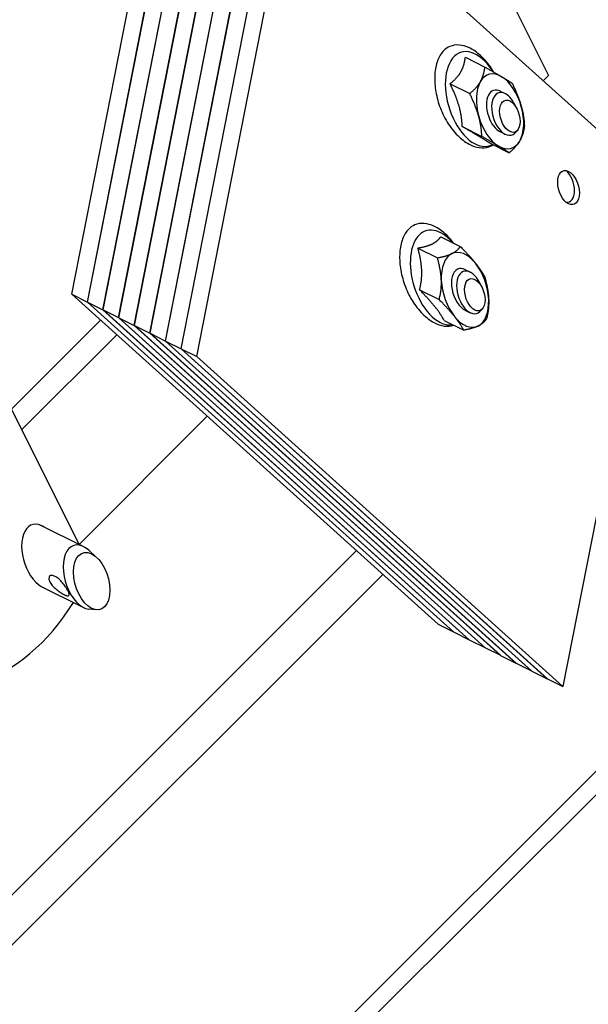
# Model space of a CAD drawing. Extents: x -14.4 to 16.3, y -12.5 to 11.5.
# Drawn here: x 10.5 to 13, y -7.3 to -3 of the extents above; entities that cross this region are included whole.
import ezdxf

# ---------------------------------------------------------------- set-up
doc = ezdxf.new("R2010")
doc.units = 0
doc.header["$MEASUREMENT"] = 0
doc.layers.add('FRAME', color=6, linetype='CONTINUOUS')

msp = doc.modelspace()

# ---------------------------------------------------------------- linework, layer by layer
at = {"layer": 'FRAME'}
for p, q in [((10.7414, -4.2365, -6.5049), (11.1684, -2.0595, -9.1089)), ((10.8087, -4.2702, -6.5385), (11.2358, -2.0932, -9.1426)), ((10.8094, -4.2705, -6.5389), (11.2364, -2.0935, -9.1429)), ((10.8767, -4.3042, -6.5725), (11.3038, -2.1272, -9.1766)), ((10.8774, -4.3045, -6.5729), (11.3044, -2.1275, -9.1769)), ((10.9447, -4.3382, -6.6065), (11.3718, -2.1612, -9.2106)), ((10.9454, -4.3385, -6.6069), (11.3724, -2.1615, -9.2109)), ((11.0127, -4.3722, -6.6405), (11.4398, -2.1952, -9.2446)), ((11.0134, -4.3725, -6.6409), (11.4404, -2.1955, -9.2449)), ((11.0807, -4.4062, -6.6745), (11.5078, -2.2292, -9.2786)), ((11.0814, -4.4065, -6.6749), (11.5084, -2.2295, -9.2789)), ((11.1487, -4.4402, -6.7085), (11.5758, -2.2632, -9.3126)), ((11.1494, -4.4405, -6.7089), (11.5764, -2.2635, -9.3129)), ((11.2167, -4.4742, -6.7425), (11.6438, -2.2972, -9.3466)), ((11.2174, -4.4745, -6.7429), (11.6444, -2.2975, -9.3469)), ((11.2847, -4.5082, -6.7765), (11.7118, -2.3312, -9.3806)), ((11.7118, -2.3312, -9.3806), (13.3055, -3.7686, -9.5369)), ((12.5664, -2.7827, -9.7837), (12.8164, -3.2827, -9.5337)), ((16.2587, -3.0785, -13.1801), (6.9253, -12.4119, 5.4865)), ((6.9597, -12.4805, 5.5209), (16.293, -3.1472, -13.1458)), ((12.454, -3.2036, -9.2504), (12.5393, -3.2463, -9.293)), ((12.8164, -3.2827, -9.5337), (12.7928, -3.3062, -9.4866)), ((12.3877, -3.319, -9.0687), (12.473, -3.3617, -9.1113)), ((12.6049, -3.3511, -9.2538), (12.6272, -3.3623, -9.2649)), ((12.6791, -3.4294, -9.2496), (12.6688, -3.409, -9.2598)), ((12.4403, -3.5058, -8.9345), (12.5256, -3.5484, -8.9771)), ((12.6049, -3.5279, -9.077), (12.6272, -3.5391, -9.0881)), ((12.6791, -3.5238, -9.1553), (12.6688, -3.534, -9.1348)), ((12.5593, -3.5772, -8.9821), (12.6445, -3.6198, -9.0247)), ((13.3055, -3.7686, -9.5369), (12.8784, -5.9456, -6.9328)), ((12.3468, -3.9858, -8.361), (12.4321, -4.0284, -8.4037)), ((10.7731, -5.3265, -5.4466), (10.1085, -3.9974, -6.1112)), ((12.2474, -4.0349, -8.2126), (12.3327, -4.0775, -8.2552)), ((12.4524, -4.1287, -8.3237), (12.4747, -4.1398, -8.3349)), ((12.5265, -4.207, -8.3196), (12.5163, -4.1865, -8.3298)), ((10.7414, -4.2365, -6.5049), (10.8087, -4.2702, -6.5385)), ((12.3351, -5.6739, -6.6612), (10.7414, -4.2365, -6.5049)), ((12.2548, -4.217, -8.0378), (12.34, -4.2596, -8.0804)), ((12.4024, -5.7076, -6.6948), (10.8087, -4.2702, -6.5385)), ((10.8094, -4.2705, -6.5389), (10.8767, -4.3042, -6.5725)), ((12.4031, -5.7079, -6.6952), (10.8094, -4.2705, -6.5389)), ((12.4704, -5.7416, -6.7288), (10.8767, -4.3042, -6.5725)), ((10.8774, -4.3045, -6.5729), (10.9447, -4.3382, -6.6065)), ((12.4711, -5.7419, -6.7292), (10.8774, -4.3045, -6.5729)), ((12.4524, -4.3054, -8.147), (12.4747, -4.3166, -8.1581)), ((12.5265, -4.3013, -8.2253), (12.5163, -4.3115, -8.2048)), ((10.8658, -4.3488, -6.5171), (10.4781, -4.7365, -5.7416)), ((12.5384, -5.7756, -6.7628), (10.9447, -4.3382, -6.6065)), ((10.9454, -4.3385, -6.6069), (11.0127, -4.3722, -6.6405)), ((12.5391, -5.7759, -6.7632), (10.9454, -4.3385, -6.6069)), ((12.6064, -5.8096, -6.7968), (11.0127, -4.3722, -6.6405)), ((11.0134, -4.3725, -6.6409), (11.0807, -4.4062, -6.6745)), ((12.6071, -5.8099, -6.7972), (11.0134, -4.3725, -6.6409)), ((12.3615, -4.3501, -8.0114), (12.4467, -4.3927, -8.054)), ((10.5229, -4.8262, -5.6968), (10.9365, -4.4125, -6.524)), ((12.6744, -5.8436, -6.8308), (11.0807, -4.4062, -6.6745)), ((11.0814, -4.4065, -6.6749), (11.1487, -4.4402, -6.7085)), ((12.6751, -5.8439, -6.8312), (11.0814, -4.4065, -6.6749)), ((12.7424, -5.8776, -6.8648), (11.1487, -4.4402, -6.7085)), ((11.1494, -4.4405, -6.7089), (11.2167, -4.4742, -6.7425)), ((12.7431, -5.8779, -6.8652), (11.1494, -4.4405, -6.7089)), ((12.8104, -5.9116, -6.8988), (11.2167, -4.4742, -6.7425)), ((11.2174, -4.4745, -6.7429), (11.2847, -4.5082, -6.7765)), ((12.8111, -5.9119, -6.8992), (11.2174, -4.4745, -6.7429)), ((12.8784, -5.9456, -6.9328), (11.2847, -4.5082, -6.7765)), ((11.3309, -4.7682, -6.5627), (10.7729, -5.3262, -5.4468)), ((10.6023, -5.2411, -5.3612), (10.7919, -5.3359, -5.456)), ((9.5615, -7.7717, -1.7898), (11.9798, -5.3535, -6.6263)), ((10.8477, -5.3814, -5.4663), (10.8147, -5.3517, -5.4629)), ((12.0944, -5.4569, -6.6376), (9.5083, -8.0429, -1.4654)), ((10.6023, -5.5062, -5.0961), (10.7919, -5.601, -5.1909)), ((10.8477, -5.6113, -5.2364), (10.8147, -5.6079, -5.2067)), ((12.3351, -5.6739, -6.6612), (12.4024, -5.7076, -6.6948)), ((12.4025, -5.7074, -6.6951), (12.4024, -5.7076, -6.6948)), ((12.4031, -5.7079, -6.6952), (12.4704, -5.7416, -6.7288)), ((12.4705, -5.7414, -6.7291), (12.4704, -5.7416, -6.7288)), ((12.4711, -5.7419, -6.7292), (12.5384, -5.7756, -6.7628)), ((12.5385, -5.7754, -6.7631), (12.5384, -5.7756, -6.7628)), ((12.5391, -5.7759, -6.7632), (12.6064, -5.8096, -6.7968)), ((12.6065, -5.8094, -6.7971), (12.6064, -5.8096, -6.7968)), ((12.6071, -5.8099, -6.7972), (12.6744, -5.8436, -6.8308)), ((12.6745, -5.8434, -6.8311), (12.6744, -5.8436, -6.8308)), ((12.6751, -5.8439, -6.8312), (12.7424, -5.8776, -6.8648)), ((12.7425, -5.8774, -6.8651), (12.7424, -5.8776, -6.8648)), ((12.7431, -5.8779, -6.8652), (12.8104, -5.9116, -6.8988)), ((12.8105, -5.9114, -6.8991), (12.8104, -5.9116, -6.8988)), ((12.8111, -5.9119, -6.8992), (12.8784, -5.9456, -6.9328))]:
    msp.add_line(p, q, dxfattribs=at)
at = {"layer": 'FRAME', "extrusion": (0.57735, 0.57735, 0.57735)}
for centre, major_axis, start_param, end_param in [((12.4974, -3.3858, -9.1116), (0, 0.1959, -0.1959), 5.693052, 10.035538), ((12.4974, -3.3858, -9.1116), (0, 0.1959, -0.1959), 5.649157, 5.693052), ((12.6049, -3.4396, -9.1654), (0, 0.1549, -0.1549), 6.216651, 7.263849), ((12.6049, -3.4396, -9.1654), (0, 0.1549, -0.1549), 5.169454, 6.216651), ((12.6049, -3.4396, -9.1654), (0, 0.1549, -0.1549), 0.980663, 2.027861), ((12.6049, -3.4396, -9.1654), (0, -0.0884, 0.0884), 3.109776, 6.315002), ((12.6272, -3.4507, -9.1765), (0, -0.0884, 0.0884), 3.218973, 7.068583), ((12.6272, -3.4507, -9.1765), (0, -0.0884, 0.0884), 2.356194, 3.218973), ((12.6049, -3.4396, -9.1654), (0, 0.1549, -0.1549), 4.122256, 5.169454), ((12.6049, -3.4396, -9.1654), (0, 0.1549, -0.1549), 2.027861, 3.075059), ((12.6049, -3.4396, -9.1654), (0, 0.1549, -0.1549), 3.075059, 4.122256), ((12.8823, -3.7612, -9.1211), (0, -0.0707, 0.0707), 0.220998, 2.920595), ((12.3449, -4.1633, -8.1816), (0, -0.1959, 0.1959), 2.71697, 5.297524), ((12.4524, -4.2171, -8.2354), (0, -0.1549, 0.1549), 3.726727, 4.773925), ((12.4524, -4.2171, -8.2354), (0, -0.1549, 0.1549), 2.67953, 3.726727), ((12.4524, -4.2171, -8.2354), (0, -0.1549, 0.1549), 1.632332, 2.67953), ((12.4524, -4.2171, -8.2354), (0, -0.0884, 0.0884), 3.726727, 6.315002), ((12.4747, -4.2282, -8.2465), (0, -0.0884, 0.0884), 2.356194, 7.068583), ((12.4524, -4.2171, -8.2354), (0, -0.0884, 0.0884), 3.109776, 3.726727), ((12.4524, -4.2171, -8.2354), (0, -0.1549, 0.1549), 4.773925, 5.821122), ((12.3449, -4.1633, -8.1816), (0, -0.1959, 0.1959), 5.297524, 6.707808), ((12.4524, -4.2171, -8.2354), (0, -0.1549, 0.1549), 0.585135, 1.632332), ((12.4524, -4.2171, -8.2354), (0, -0.1549, 0.1549), 5.821122, 6.86832), ((10.6115, -5.3782, -5.2332), (0, 0.1333, -0.1333), 6.180134, 9.527829), ((10.7919, -5.4685, -5.3235), (0, 0.1326, -0.1326), 6.02289, 9.685073), ((9.6948, -3.9199, -5.7749), (0, -1.9445, 1.9445), 0.509172, 0.949068)]:
    msp.add_ellipse(centre, major_axis=major_axis, ratio=0.57735, start_param=start_param, end_param=end_param, dxfattribs=at)
for centre, major_axis in [((12.6476, -3.4609, -9.1867), (0, -0.0667, 0.0667)), ((12.903, -3.7716, -9.1314), (0, -0.0707, 0.0707)), ((12.4951, -4.2384, -8.2567), (0, 0.0667, -0.0667)), ((10.8272, -5.4861, -5.3411), (0, 0.1189, -0.1189))]:
    msp.add_ellipse(centre, major_axis=major_axis, ratio=0.57735, dxfattribs=at)
at = {"layer": 'FRAME'}
for points, knots in [([(12.3603, -3.1746, -9.1857), (12.3489, -3.186, -9.163), (12.3399, -3.2009, -9.139), (12.3268, -3.2358, -9.091), (12.3227, -3.2558, -9.0668), (12.3196, -3.299, -9.0206), (12.3206, -3.3221, -8.9986), (12.3277, -3.3693, -8.9584), (12.3337, -3.3934, -8.9403), (12.3506, -3.4408, -8.9097), (12.3615, -3.4641, -8.8973), (12.3877, -3.5073, -8.8804), (12.4031, -3.5274, -8.8757), (12.4359, -3.5599, -8.876), (12.4528, -3.5728, -8.88), (12.4853, -3.5902, -8.8951), (12.5006, -3.5954, -8.9052), (12.53, -3.5996, -8.9304), (12.5439, -3.5982, -8.9457), (12.5629, -3.5918, -8.9711), (12.569, -3.5887, -8.9803), (12.5748, -3.5849, -8.9898)], [0, 0, 0, 0, 0.342252, 0.342252, 0.683542, 0.683542, 1.022043, 1.022043, 1.361292, 1.361292, 1.703965, 1.703965, 2.041005, 2.041005, 2.332593, 2.332593, 2.589455, 2.589455, 2.866917, 2.866917, 3.016094, 3.016094, 3.016094, 3.016094]), ([(12.5772, -3.268, -9.3091), (12.5742, -3.263, -9.3112), (12.5712, -3.258, -9.3131), (12.5544, -3.2324, -9.322), (12.5385, -3.2131, -9.3255), (12.5053, -3.1827, -9.3226), (12.4885, -3.171, -9.3175), (12.4566, -3.1557, -9.3009), (12.4415, -3.1515, -9.29), (12.4124, -3.1491, -9.2634), (12.3987, -3.1514, -9.2472), (12.3768, -3.1608, -9.2159), (12.368, -3.1669, -9.2011), (12.3603, -3.1746, -9.1857)], [4.816804, 4.816804, 4.816804, 4.816804, 4.895145, 4.895145, 5.228519, 5.228519, 5.511994, 5.511994, 5.768707, 5.768707, 6.052467, 6.052467, 6.283185, 6.283185, 6.283185, 6.283185]), ([(12.4042, -4.0145, -8.3897), (12.3933, -3.9999, -8.3935), (12.3813, -3.9862, -8.395), (12.3528, -3.9602, -8.3926), (12.336, -3.9485, -8.3875), (12.304, -3.9332, -8.3708), (12.289, -3.929, -8.36), (12.2599, -3.9266, -8.3333), (12.2462, -3.9289, -8.3172), (12.2242, -3.9383, -8.2859), (12.2155, -3.9444, -8.2711), (12.2078, -3.9521, -8.2557)], [4.983858, 4.983858, 4.983858, 4.983858, 5.228519, 5.228519, 5.511994, 5.511994, 5.768707, 5.768707, 6.052467, 6.052467, 6.283185, 6.283185, 6.283185, 6.283185]), ([(12.2078, -3.9521, -8.2557), (12.1964, -3.9635, -8.2329), (12.1874, -3.9784, -8.209), (12.1743, -4.0133, -8.161), (12.1702, -4.0334, -8.1368), (12.1671, -4.0765, -8.0906), (12.1681, -4.0996, -8.0685), (12.1752, -4.1468, -8.0284), (12.1812, -4.1709, -8.0102), (12.1981, -4.2184, -7.9797), (12.2089, -4.2416, -7.9673), (12.2352, -4.2848, -7.9504), (12.2506, -4.3049, -7.9456), (12.2834, -4.3374, -7.946), (12.3003, -4.3503, -7.95), (12.3328, -4.3677, -7.9651), (12.3481, -4.3729, -7.9752), (12.3775, -4.3771, -8.0004), (12.3914, -4.3757, -8.0157), (12.4039, -4.3715, -8.0324), (12.404, -4.3714, -8.0326), (12.4042, -4.3714, -8.0328)], [0, 0, 0, 0, 0.342252, 0.342252, 0.683542, 0.683542, 1.022043, 1.022043, 1.361292, 1.361292, 1.703965, 1.703965, 2.041005, 2.041005, 2.332593, 2.332593, 2.589455, 2.589455, 2.866917, 2.866917, 2.870123, 2.870123, 2.870123, 2.870123]), ([(10.6681, -5.4657, -5.2024), (10.6732, -5.4682, -5.2049), (10.6788, -5.4721, -5.2067), (10.69, -5.4816, -5.2083), (10.6955, -5.4873, -5.2082), (10.7052, -5.4987, -5.2066), (10.7101, -5.505, -5.205), (10.7184, -5.5174, -5.201), (10.7219, -5.5234, -5.1985), (10.7269, -5.5335, -5.1934), (10.7287, -5.5381, -5.1906), (10.7302, -5.5453, -5.1849), (10.7298, -5.5478, -5.182), (10.7271, -5.5505, -5.1766), (10.7246, -5.5508, -5.1737), (10.7175, -5.5494, -5.1681), (10.7128, -5.5476, -5.1653), (10.7028, -5.5426, -5.1602), (10.6968, -5.5391, -5.1577), (10.6844, -5.5307, -5.1536), (10.678, -5.5259, -5.1521), (10.6667, -5.5162, -5.1505), (10.661, -5.5107, -5.1503), (10.6514, -5.4995, -5.152), (10.6476, -5.4938, -5.1538), (10.6426, -5.4838, -5.1588), (10.6411, -5.4788, -5.1623), (10.6409, -5.4705, -5.1704), (10.6421, -5.4671, -5.175), (10.6464, -5.4628, -5.1836), (10.6498, -5.4615, -5.1882), (10.6581, -5.4617, -5.1964), (10.6631, -5.4632, -5.1999), (10.6681, -5.4657, -5.2024)], [0, 0, 0, 0, 0.0573704, 0.0573704, 0.1147408, 0.1147408, 0.1720895, 0.1720895, 0.2294383, 0.2294383, 0.286787, 0.286787, 0.3441358, 0.3441358, 0.4015062, 0.4015062, 0.4588766, 0.4588766, 0.516247, 0.516247, 0.5736173, 0.5736173, 0.6309661, 0.6309661, 0.6883149, 0.6883149, 0.7456636, 0.7456636, 0.8030124, 0.8030124, 0.8603828, 0.8603828, 0.9177531, 0.9177531, 0.9177531, 0.9177531])]:
    msp.add_open_spline(points, degree=3, knots=knots, dxfattribs=at)
for points, weights in [([(12.4339, -3.2679, -9.1661), (12.4493, -3.2411, -9.2082), (12.454, -3.2036, -9.2504)], [1, 1.04957960253, 1.02252477542]), ([(12.5192, -3.3105, -9.2087), (12.5346, -3.2837, -9.2509), (12.5393, -3.2463, -9.293)], [1, 1.0379548493, 1]), ([(12.5393, -3.2463, -9.293), (12.5842, -3.2719, -9.3123), (12.6118, -3.2885, -9.3233)], [1, 1.0379548493, 1]), ([(12.3877, -3.319, -9.0687), (12.4185, -3.2946, -9.1239), (12.4339, -3.2679, -9.1661)], [1.02252477542, 1.04957960253, 1]), ([(12.6118, -3.2885, -9.3233), (12.6394, -3.305, -9.3344), (12.6582, -3.3176, -9.3406)], [1, 1.0379548493, 1]), ([(12.4271, -3.4189, -9.0081), (12.4149, -3.3756, -9.0392), (12.3877, -3.319, -9.0687)], [1, 1.04957960253, 1.02252477542]), ([(12.473, -3.3617, -9.1113), (12.5038, -3.3373, -9.1665), (12.5192, -3.3105, -9.2087)], [1, 1.0379548493, 1]), ([(12.6582, -3.3176, -9.3406), (12.6854, -3.3742, -9.3112), (12.6976, -3.4175, -9.2801)], [1, 1.0379548493, 1]), ([(12.5123, -3.4616, -9.0507), (12.5001, -3.4182, -9.0819), (12.473, -3.3617, -9.1113)], [1, 1.0379548493, 1]), ([(12.4403, -3.5058, -8.9345), (12.4393, -3.4623, -8.977), (12.4271, -3.4189, -9.0081)], [1.02252477542, 1.04957960253, 1]), ([(12.6976, -3.4175, -9.2801), (12.7098, -3.4609, -9.2489), (12.7109, -3.5044, -9.2065)], [1, 1.0379548493, 1]), ([(12.5256, -3.5484, -8.9771), (12.5245, -3.5049, -9.0196), (12.5123, -3.4616, -9.0507)], [1, 1.0379548493, 1]), ([(12.5128, -3.548, -8.9648), (12.4852, -3.5315, -8.9538), (12.4403, -3.5058, -8.9345)], [1, 1.04957960253, 1.02252477542]), ([(12.7109, -3.5044, -9.2065), (12.7061, -3.5418, -9.1643), (12.6907, -3.5686, -9.1221)], [1, 1.0379548493, 1]), ([(12.5593, -3.5772, -8.9821), (12.5404, -3.5646, -8.9759), (12.5128, -3.548, -8.9648)], [1.02252477542, 1.04957960253, 1]), ([(12.5981, -3.5906, -9.0074), (12.5705, -3.5741, -8.9964), (12.5256, -3.5484, -8.9771)], [1, 1.0379548493, 1]), ([(12.6445, -3.6198, -9.0247), (12.6257, -3.6072, -9.0185), (12.5981, -3.5906, -9.0074)], [1, 1.0379548493, 1]), ([(12.6907, -3.5686, -9.1221), (12.6753, -3.5954, -9.0799), (12.6445, -3.6198, -9.0247)], [1, 1.0379548493, 1]), ([(12.3102, -4.0168, -8.2933), (12.3332, -4.0054, -8.3278), (12.3468, -3.9858, -8.361)], [1, 1.04957960253, 1.02252477542]), ([(12.2474, -4.0349, -8.2126), (12.2871, -4.0282, -8.2589), (12.3102, -4.0168, -8.2933)], [1.02252477542, 1.04957960253, 1]), ([(12.3954, -4.0595, -8.336), (12.4185, -4.0481, -8.3704), (12.4321, -4.0284, -8.4037)], [1, 1.0379548493, 1]), ([(12.4321, -4.0284, -8.4037), (12.4737, -4.0706, -8.4031), (12.4985, -4.1015, -8.397)], [1, 1.0379548493, 1]), ([(12.2641, -4.1324, -8.1317), (12.2624, -4.0902, -8.1723), (12.2474, -4.0349, -8.2126)], [1, 1.04957960253, 1.02252477542]), ([(12.3327, -4.0775, -8.2552), (12.3724, -4.0708, -8.3015), (12.3954, -4.0595, -8.336)], [1, 1.0379548493, 1]), ([(12.3494, -4.1751, -8.1743), (12.3477, -4.1328, -8.2149), (12.3327, -4.0775, -8.2552)], [1, 1.0379548493, 1]), ([(12.4985, -4.1015, -8.397), (12.5232, -4.1323, -8.3909), (12.5388, -4.1615, -8.3773)], [1, 1.0379548493, 1]), ([(12.2548, -4.217, -8.0378), (12.2658, -4.1747, -8.0911), (12.2641, -4.1324, -8.1317)], [1.02252477542, 1.04957960253, 1]), ([(12.34, -4.2596, -8.0804), (12.3511, -4.2173, -8.1338), (12.3494, -4.1751, -8.1743)], [1, 1.0379548493, 1]), ([(12.5388, -4.1615, -8.3773), (12.5538, -4.2168, -8.337), (12.5555, -4.2591, -8.2964)], [1, 1.0379548493, 1]), ([(12.3212, -4.29, -8.0311), (12.2964, -4.2592, -8.0372), (12.2548, -4.217, -8.0378)], [1, 1.04957960253, 1.02252477542]), ([(12.3615, -4.3501, -8.0114), (12.3459, -4.3209, -8.025), (12.3212, -4.29, -8.0311)], [1.02252477542, 1.04957960253, 1]), ([(12.4064, -4.3327, -8.0737), (12.3817, -4.3018, -8.0799), (12.34, -4.2596, -8.0804)], [1, 1.0379548493, 1]), ([(12.5555, -4.2591, -8.2964), (12.5572, -4.3013, -8.2559), (12.5461, -4.3436, -8.2025)], [1, 1.0379548493, 1]), ([(12.4467, -4.3927, -8.054), (12.4312, -4.3635, -8.0676), (12.4064, -4.3327, -8.0737)], [1, 1.0379548493, 1]), ([(12.5095, -4.3747, -8.1348), (12.4864, -4.3861, -8.1003), (12.4467, -4.3927, -8.054)], [1, 1.0379548493, 1]), ([(12.5461, -4.3436, -8.2025), (12.5325, -4.3633, -8.1692), (12.5095, -4.3747, -8.1348)], [1, 1.0379548493, 1])]:
    msp.add_rational_spline(points, weights, degree=2, dxfattribs=at)

doc.saveas('drawing.dxf')
